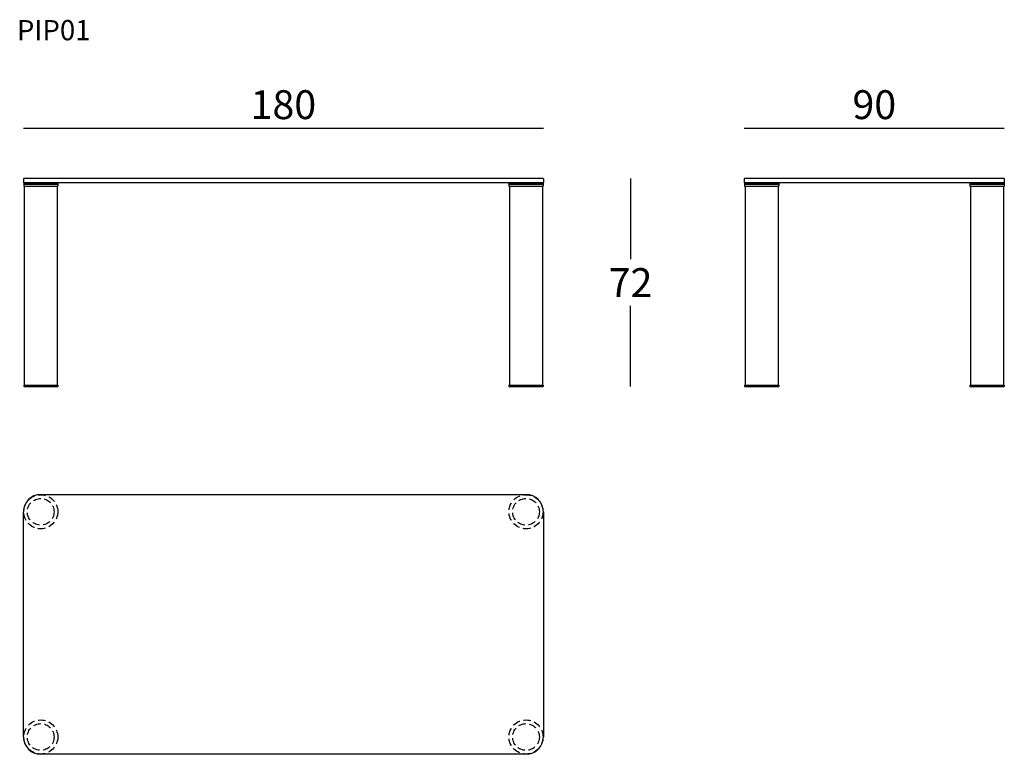
# Model space of a CAD drawing. Extents: x 2652 to 2993, y -6914 to -6660.
import ezdxf

# ---------------------------------------------------------------- set-up
doc = ezdxf.new("R2010")
doc.units = 0
doc.header["$LTSCALE"] = 0.1
doc.header["$MEASUREMENT"] = 0
doc.header["$PDMODE"] = 2
doc.header["$PDSIZE"] = 1.5
doc.linetypes.add('HIDDEN', pattern=[96, 64, -32])
for name, color, linetype in [('nascosti', 7, 'HIDDEN'), ('profili', 7, 'Continuous'), ('QUOTE', 7, 'Continuous')]:
    doc.layers.add(name, color=color, linetype=linetype)
doc.styles.add('glas', font='Frutiger65Bold.ttf')
doc.styles.add('SIMPLEX', font='simplex', dxfattribs={"width": 0.8, "height": 10})
doc.dimstyles.new('GLAS', dxfattribs={"dimtxt": 10, "dimasz": 10, "dimexe": 0.18, "dimexo": 0.0625, "dimgap": 3, "dimtad": 1, "dimtih": 1, "dimtoh": 1, "dimdec": 0, "dimzin": 0, "dimdsep": 46, "dimtxsty": 'SIMPLEX', "dimblk": 'NONE', "dimcen": 0, "dimse1": 1, "dimse2": 1, "dimadec": 0, "dimazin": 0, "dimtfac": 1, "dimtdec": 0, "dimtofl": 0, "dimtmove": 0, "dimatfit": 3, "dimldrblk": 'NONE', "dimfxl": 1, "dimtolj": 1, "dimtzin": 0, "dimarcsym": 0})

# ---------------------------------------------------------------- blocks, each defined once
blk = doc.blocks.new('*D3')
at = {"layer": 'DEFPOINTS', "color": 0, "transparency": 16777216}
for p in [(2833.11, -6714.87), (2833.11, -6786.87), (2863.4, -6786.87)]:
    blk.add_point(p, dxfattribs=at)
at = {"layer": 'QUOTE', "color": 0, "lineweight": -2, "transparency": 16777216}
for p, q in [((2863.4, -6714.87), (2863.4, -6742.78)), ((2863.4, -6786.87), (2863.4, -6758.95))]:
    blk.add_line(p, q, dxfattribs=at)
at = {"layer": 'QUOTE', "color": 0, "transparency": 16777216, "insert": (2863.4, -6750.87), "char_height": 10, "attachment_point": 5, "style": 'glas'}
blk.add_mtext('\\A1;72', dxfattribs=at)
blk = doc.blocks.new('_None')
blk = doc.blocks.new('*D4')
at = {"layer": 'DEFPOINTS', "color": 0, "transparency": 16777216}
for p in [(2833.21, -6697.43), (2653.21, -6714.97), (2833.21, -6714.97)]:
    blk.add_point(p, dxfattribs=at)
at = {"layer": 'QUOTE', "color": 0, "lineweight": -2, "transparency": 16777216}
blk.add_line((2653.21, -6697.43), (2833.21, -6697.43), dxfattribs=at)
at = {"layer": 'QUOTE', "color": 0, "transparency": 16777216, "insert": (2743.21, -6689.26), "char_height": 10, "attachment_point": 5, "style": 'glas'}
blk.add_mtext('\\A1;180', dxfattribs=at)
blk = doc.blocks.new('pip01_side')
at = {"layer": 'profili'}
for p, q in [((2902.79, -6714.97), (2902.89, -6714.87)), ((2902.79, -6714.97), (2902.79, -6716.27)), ((2992.69, -6714.87), (2902.89, -6714.87)), ((2992.69, -6714.87), (2992.79, -6714.97)), ((2992.79, -6714.97), (2992.79, -6716.27)), ((2902.89, -6716.37), (2902.79, -6716.27)), ((2902.89, -6716.37), (2902.89, -6717.47)), ((2902.89, -6716.37), (2914.69, -6716.37)), ((2992.69, -6716.37), (2902.89, -6716.37)), ((2902.89, -6716.77), (2914.69, -6716.77)), ((2902.89, -6717.47), (2914.69, -6717.47)), ((2903.04, -6717.47), (2903.04, -6786.37)), ((2914.54, -6717.47), (2914.54, -6786.37)), ((2914.69, -6716.37), (2914.69, -6717.47)), ((2980.89, -6716.37), (2992.69, -6716.37)), ((2980.89, -6716.37), (2980.89, -6717.47)), ((2980.89, -6716.77), (2992.69, -6716.77)), ((2980.89, -6717.47), (2992.69, -6717.47)), ((2981.04, -6717.47), (2981.04, -6786.37)), ((2992.54, -6717.47), (2992.54, -6786.37)), ((2992.79, -6716.27), (2992.69, -6716.37)), ((2992.69, -6716.37), (2992.69, -6717.47)), ((2902.89, -6786.37), (2914.69, -6786.37)), ((2902.89, -6786.37), (2902.89, -6786.87)), ((2914.69, -6786.37), (2914.69, -6786.87)), ((2980.89, -6786.37), (2980.89, -6786.87)), ((2980.89, -6786.37), (2992.69, -6786.37)), ((2992.69, -6786.37), (2992.69, -6786.87)), ((2902.89, -6786.87), (2914.69, -6786.87)), ((2980.89, -6786.87), (2992.69, -6786.87))]:
    blk.add_line(p, q, dxfattribs=at)
blk = doc.blocks.new('pip01_front')
at = {"layer": 'profili'}
for p, q in [((2653.21, -6714.97), (2653.31, -6714.87)), ((2653.21, -6714.97), (2653.21, -6716.27)), ((2833.11, -6714.87), (2653.31, -6714.87)), ((2833.11, -6714.87), (2833.21, -6714.97)), ((2833.21, -6714.97), (2833.21, -6716.27)), ((2653.31, -6716.37), (2653.21, -6716.27)), ((2653.31, -6716.37), (2653.31, -6717.47)), ((2653.31, -6716.37), (2665.11, -6716.37)), ((2833.11, -6716.37), (2653.31, -6716.37)), ((2653.31, -6716.77), (2665.11, -6716.77)), ((2653.31, -6717.47), (2665.11, -6717.47)), ((2653.46, -6717.47), (2653.46, -6786.37)), ((2664.96, -6717.47), (2664.96, -6786.37)), ((2665.11, -6716.37), (2665.11, -6717.47)), ((2821.31, -6716.37), (2833.11, -6716.37)), ((2821.31, -6716.37), (2821.31, -6717.47)), ((2821.31, -6716.77), (2833.11, -6716.77)), ((2821.31, -6717.47), (2833.11, -6717.47)), ((2821.46, -6717.47), (2821.46, -6786.37)), ((2832.96, -6717.47), (2832.96, -6786.37)), ((2833.21, -6716.27), (2833.11, -6716.37)), ((2833.11, -6716.37), (2833.11, -6717.47)), ((2653.31, -6786.37), (2665.11, -6786.37)), ((2653.31, -6786.37), (2653.31, -6786.87)), ((2665.11, -6786.37), (2665.11, -6786.87)), ((2821.31, -6786.37), (2821.31, -6786.87)), ((2821.31, -6786.37), (2833.11, -6786.37)), ((2833.11, -6786.37), (2833.11, -6786.87)), ((2653.31, -6786.87), (2665.11, -6786.87)), ((2821.31, -6786.87), (2833.11, -6786.87))]:
    blk.add_line(p, q, dxfattribs=at)
blk = doc.blocks.new('pip01_top')
at = {"layer": 'nascosti', "ltscale": 0.4}
for centre, radius in [((2659.21, -6830.24), 5.9), ((2659.21, -6830.24), 4.62), ((2827.21, -6830.24), 5.9), ((2827.21, -6830.24), 4.62), ((2659.21, -6908.24), 5.9), ((2827.21, -6908.24), 5.9), ((2659.21, -6908.24), 4.62), ((2827.21, -6908.24), 4.62)]:
    blk.add_circle(centre, radius, dxfattribs=at)
at = {"layer": 'profili'}
for p, q in [((2659.21, -6824.24), (2827.21, -6824.24)), ((2653.21, -6908.24), (2653.21, -6830.24)), ((2833.21, -6830.24), (2833.21, -6908.24)), ((2827.21, -6914.24), (2659.21, -6914.24))]:
    blk.add_line(p, q, dxfattribs=at)
for centre, start, end in [((2659.21, -6830.24), 90, 180), ((2827.21, -6830.24), 0, 90), ((2659.21, -6908.24), 180, 270), ((2827.21, -6908.24), 270, 0)]:
    blk.add_arc(centre, 6, start, end, dxfattribs=at)
blk = doc.blocks.new('*D8')
at = {"layer": 'DEFPOINTS', "color": 0, "transparency": 16777216}
for p in [(2992.79, -6697.43), (2902.79, -6714.97), (2992.79, -6714.97)]:
    blk.add_point(p, dxfattribs=at)
at = {"layer": 'QUOTE', "color": 0, "lineweight": -2, "transparency": 16777216}
blk.add_line((2902.79, -6697.43), (2992.79, -6697.43), dxfattribs=at)
at = {"layer": 'QUOTE', "color": 0, "transparency": 16777216, "insert": (2947.79, -6689.26), "char_height": 10, "attachment_point": 5, "style": 'glas'}
blk.add_mtext('\\A1;90', dxfattribs=at)

msp = doc.modelspace()

# ---------------------------------------------------------------- block references
at = {"color": 6}
for name in ['pip01_front', 'pip01_side', 'pip01_top']:
    msp.add_blockref(name, (0, 0), dxfattribs=at)

# ---------------------------------------------------------------- texts
at = {"layer": 'QUOTE', "insert": (2650.96, -6659.95), "char_height": 7, "attachment_point": 1, "style": 'glas'}
msp.add_mtext_dynamic_manual_height_columns('{\\fFrutiger65|b0|i0|c0|p34;PIP01}', width=1102.6471, gutter_width=1, heights=[0], dxfattribs=at)

# ---------------------------------------------------------------- dimensions: what is measured, and where the dimension line sits
at = {"layer": 'QUOTE'}
for base, p1, p2, picture, middle in [((2833.21, -6697.43), (2653.21, -6714.97), (2833.21, -6714.97), '*D4', (2743.21, -6689.26)), ((2992.79, -6697.43), (2902.79, -6714.97), (2992.79, -6714.97), '*D8', (2947.79, -6689.26))]:
    dim = msp.add_linear_dim(base=base, p1=p1, p2=p2, dimstyle='GLAS', override={"dimtxsty": 'glas'}, dxfattribs=at)
    dim.commit()
    dim.dimension.update_dxf_attribs({"geometry": picture, "text_midpoint": middle})
dim = msp.add_linear_dim(base=(2863.4, -6786.87), p1=(2833.11, -6714.87), p2=(2833.11, -6786.87), angle=90, dimstyle='GLAS', override={"dimtxsty": 'glas'}, dxfattribs=at)
dim.commit()
dim.dimension.update_dxf_attribs({"geometry": '*D3', "text_midpoint": (2863.4, -6750.87)})

doc.saveas('drawing.dxf')
